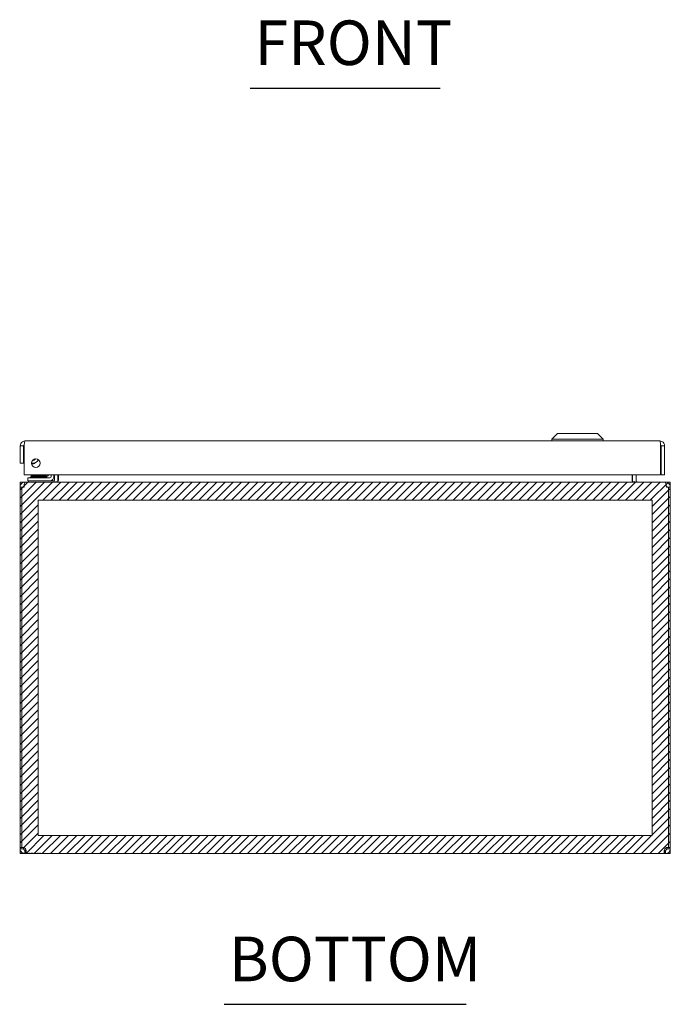
# Model space of a CAD drawing. Units: inches. Extents: x 14 to 118, y 15 to 78.
# Drawn here: x 40 to 54, y 15 to 36 of the extents above; entities that cross this region are included whole.
import ezdxf

# ---------------------------------------------------------------- set-up
doc = ezdxf.new("R2010")
doc.units = ezdxf.units.IN
doc.header["$LTSCALE"] = 8
doc.header["$MEASUREMENT"] = 0
for name, color, linetype, lineweight in [('NO GO AREAS', 5, 'Continuous', 0), ('Symbol (ANSI)', 7, 'Continuous', 5), ('Visible (ANSI)', 7, 'Continuous', 5), ('WORK AREA', 1, 'Continuous', 0)]:
    doc.layers.add(name, color=color, linetype=linetype, lineweight=lineweight)
doc.styles.add('Text Style168', font='tahoma.ttf')

msp = doc.modelspace()

# ---------------------------------------------------------------- hatches: boundary and pattern name
at = {"layer": 'NO GO AREAS'}
h = msp.add_hatch(dxfattribs=at)
h.set_pattern_fill('ANSI31', color=256)
edge = h.paths.add_edge_path()
edge.add_line((54.03, 25.88), (40.03, 25.88))
edge.add_line((40.03, 25.88), (40.03, 18.009))
edge.add_line((40.03, 18.009), (40.067, 18.009))
edge.add_line((40.067, 18.009), (40.067, 18.007))
edge.add_arc((40.092, 17.942), 0.07, 38.0474, 111.0196, ccw=False)
edge.add_spline(control_points=[(40.147, 17.985), (40.151, 17.976), (40.154, 17.966), (40.156, 17.955)], knot_values=[-0.664052, -0.664052, -0.664052, -0.664052, -0.402776, -0.402776, -0.402776, -0.402776], degree=3, periodic=0)
edge.add_spline(control_points=[(40.156, 17.955), (40.154, 17.954), (40.151, 17.954), (40.147, 17.954)], knot_values=[-0.664052, -0.664052, -0.664052, -0.664052, -0.401393, -0.401393, -0.401393, -0.401393], degree=3, periodic=0)
edge.add_spline(control_points=[(40.147, 17.88), (40.148, 17.88), (40.149, 17.88), (40.15, 17.88), (40.158, 17.882), (40.162, 17.894), (40.162, 17.914), (40.161, 17.926), (40.159, 17.941), (40.156, 17.955)], knot_values=[-0.402776, -0.402776, -0.402776, -0.402776, -0.325299, -0.325299, -0.325299, 0.300189, 0.300189, 0.300189, 0.664052, 0.664052, 0.664052, 0.664052], degree=3, periodic=0)
edge.add_line((40.157, 17.88), (53.912, 17.88))
edge.add_spline(control_points=[(53.912, 17.88), (53.903, 17.88), (53.898, 17.888), (53.898, 17.907), (53.897, 17.92), (53.899, 17.938), (53.903, 17.955)], knot_values=[2.47754, 2.47754, 2.47754, 2.47754, 3.10268, 3.10268, 3.10268, 3.542327, 3.542327, 3.542327, 3.542327], degree=3, periodic=0)
edge.add_spline(control_points=[(53.903, 17.955), (53.905, 17.962), (53.907, 17.97), (53.909, 17.977), (53.91, 17.979), (53.911, 17.982), (53.912, 17.985)], knot_values=[3.542327, 3.542327, 3.542327, 3.542327, 3.728168, 3.728168, 3.728168, 3.805645, 3.805645, 3.805645, 3.805645], degree=3, periodic=0)
edge.add_arc((53.968, 17.942), 0.07, 68.9804, 141.9526, ccw=False)
edge.add_line((53.993, 18.007), (53.993, 18.009))
edge.add_line((53.993, 18.009), (54.03, 18.009))
edge.add_line((54.03, 18.009), (54.03, 25.88))
h.paths.add_polyline_path([(40.42, 18.27), (40.42, 25.49), (53.64, 25.49), (53.64, 18.27)], flags=16)
h.paths.add_polyline_path([(40.021, 17.866), (40.733, 17.866), (40.733, 17.918), (40.021, 17.918)], flags=9)

# ---------------------------------------------------------------- linework, layer by layer
msp.add_lwpolyline([(53.64, 18.27), (40.42, 18.27), (40.42, 25.49), (53.64, 25.49)], close=True, dxfattribs=at)
at = {"layer": 'Symbol (ANSI)', "lineweight": 30}
for p, q in [((44.982, 34.364), (49.077, 34.364)), ((44.427, 14.636), (49.633, 14.636))]:
    msp.add_line(p, q, dxfattribs=at)
at = {"layer": 'Visible (ANSI)'}
for p, q in [((40.137, 26.766), (53.802, 26.766)), ((51.599, 26.923), (51.481, 26.805)), ((51.599, 26.923), (51.481, 26.805)), ((51.481, 26.805), (52.583, 26.805)), ((51.481, 26.805), (51.481, 26.766)), ((51.481, 26.805), (52.583, 26.805)), ((51.481, 26.805), (51.481, 26.766)), ((51.599, 26.923), (52.465, 26.923)), ((51.599, 26.923), (52.465, 26.923)), ((52.465, 26.923), (52.583, 26.805)), ((52.465, 26.923), (52.583, 26.805)), ((52.583, 26.805), (52.583, 26.766)), ((52.583, 26.805), (52.583, 26.766)), ((40.032, 26.661), (40.032, 26.286)), ((40.106, 26.661), (40.032, 26.661)), ((40.106, 26.661), (40.106, 26.286)), ((40.106, 26.606), (40.117, 26.544)), ((40.117, 26.036), (40.117, 26.661)), ((53.822, 26.661), (53.822, 26.036)), ((53.833, 26.661), (53.833, 26.036)), ((53.833, 26.661), (53.907, 26.661)), ((53.907, 26.036), (53.907, 26.661)), ((40.345, 26.294), (40.345, 26.282)), ((40.032, 26.286), (40.106, 26.286)), ((53.822, 26.036), (40.117, 26.036)), ((40.146, 25.88), (40.135, 25.88)), ((40.135, 25.873), (40.135, 25.88)), ((40.146, 25.88), (53.913, 25.88)), ((40.321, 25.969), (40.196, 25.969)), ((40.196, 25.91), (40.196, 25.969)), ((40.196, 25.91), (40.321, 25.91)), ((40.211, 25.91), (40.211, 25.88)), ((40.25, 25.987), (40.597, 25.987)), ((40.25, 25.987), (40.25, 25.969)), ((40.27, 26.02), (40.59, 26.02)), ((40.27, 26.02), (40.27, 25.998)), ((40.27, 25.998), (40.59, 25.998)), ((40.28, 25.987), (40.27, 25.998)), ((40.673, 25.969), (40.321, 25.969)), ((40.321, 25.91), (40.673, 25.91)), ((40.58, 25.987), (40.59, 25.998)), ((40.59, 26.02), (40.59, 25.998)), ((40.594, 25.984), (40.646, 26.036)), ((40.602, 25.987), (40.602, 25.987)), ((40.761, 25.91), (40.673, 25.91)), ((40.7, 26.036), (40.7, 25.996)), ((40.759, 25.996), (40.759, 26.036)), ((40.761, 25.91), (40.761, 25.88)), ((40.768, 25.911), (40.768, 26.036)), ((40.842, 25.911), (40.842, 26.036)), ((40.853, 25.911), (40.853, 26.036)), ((53.206, 25.911), (53.206, 26.036)), ((53.217, 26.036), (53.217, 25.911)), ((53.291, 25.911), (53.291, 26.036)), ((53.833, 26.036), (53.907, 26.036)), ((53.924, 25.88), (53.913, 25.88)), ((53.924, 25.873), (53.924, 25.88)), ((40.067, 25.774), (40.03, 25.774)), ((40.03, 25.774), (40.03, 18.009)), ((40.115, 25.774), (40.067, 25.774)), ((40.067, 18.007), (40.067, 25.774)), ((53.993, 25.774), (53.945, 25.774)), ((54.03, 25.774), (53.993, 25.774)), ((53.993, 25.774), (53.993, 18.007)), ((54.03, 18.009), (54.03, 25.774)), ((40.03, 18.009), (40.067, 18.009)), ((40.03, 17.985), (40.03, 18.009)), ((40.03, 17.985), (40.08, 17.985)), ((40.074, 18.009), (40.104, 18.009)), ((40.08, 17.985), (40.104, 17.985)), ((40.104, 18.011), (40.104, 18.009)), ((40.104, 18.009), (40.104, 17.985)), ((40.135, 17.88), (40.135, 17.954)), ((40.135, 17.954), (40.147, 17.954)), ((40.147, 17.88), (40.135, 17.88)), ((40.147, 17.88), (40.147, 17.954)), ((53.912, 17.88), (40.147, 17.88)), ((53.912, 17.954), (53.912, 17.88)), ((53.912, 17.954), (53.924, 17.954)), ((53.924, 17.88), (53.912, 17.88)), ((53.924, 17.954), (53.924, 17.88)), ((53.956, 18.009), (53.956, 18.011)), ((53.956, 18.009), (53.985, 18.009)), ((53.956, 17.985), (53.956, 18.009)), ((53.956, 17.985), (53.979, 17.985)), ((53.979, 17.985), (54.03, 17.985)), ((53.993, 18.009), (54.03, 18.009)), ((54.03, 18.009), (54.03, 17.985))]:
    msp.add_line(p, q, dxfattribs=at)
msp.add_circle((40.367, 26.286), 0.094, dxfattribs=at)
for centre, radius, start, end in [((40.178, 26.619), 0.073, 146.4514, 170), ((40.29, 26.442), 0.156, 263.7863, 328.8476), ((40.29, 26.442), 0.157, 263.861, 328.7728), ((40.29, 26.442), 0.0965, 272.6783, 319.9555), ((40.29, 26.442), 0.0935, 274.4095, 318.2244), ((40.29, 26.442), 0.09, 276.9447, 315.6891), ((40.559, 26.019), 0.05, 270, 315), ((40.673, 25.996), 0.086, 270, 0), ((40.673, 25.996), 0.0269, 270, 0), ((40.737, 25.911), 0.105, 352.0691, 0), ((53.322, 25.911), 0.105, 180, 187.9309), ((40.135, 25.774), 0.0312, 128.2337, 180), ((53.924, 25.774), 0.0312, 0, 51.7663), ((40.092, 17.942), 0.07, 38.0474, 111.0196), ((53.968, 17.942), 0.07, 68.9804, 141.9526)]:
    msp.add_arc(centre, radius, start, end, dxfattribs=at)
for points, knots in [([(40.137, 26.766), (40.099, 26.766), (40.061, 26.743), (40.043, 26.709), (40.036, 26.694), (40.032, 26.677), (40.032, 26.661)], [0, 0, 0, 0, 1.095058, 1.095058, 1.095058, 1.570796, 1.570796, 1.570796, 1.570796]), ([(40.117, 26.661), (40.122, 26.699), (40.126, 26.737), (40.131, 26.754), (40.133, 26.762), (40.135, 26.766), (40.137, 26.766)], [0, 0, 0, 0, 1.095058, 1.095058, 1.095058, 1.570796, 1.570796, 1.570796, 1.570796]), ([(53.802, 26.766), (53.806, 26.766), (53.811, 26.743), (53.816, 26.709), (53.818, 26.694), (53.82, 26.677), (53.822, 26.661)], [0, 0, 0, 0, 1.095058, 1.095058, 1.095058, 1.570796, 1.570796, 1.570796, 1.570796]), ([(53.907, 26.661), (53.907, 26.699), (53.884, 26.737), (53.85, 26.754), (53.835, 26.762), (53.818, 26.766), (53.802, 26.766)], [0, 0, 0, 0, 1.095058, 1.095058, 1.095058, 1.570796, 1.570796, 1.570796, 1.570796]), ([(40.12, 26.687), (40.112, 26.681), (40.107, 26.673), (40.106, 26.663), (40.106, 26.663), (40.106, 26.662), (40.106, 26.661)], [0.5736743, 0.5736743, 0.5736743, 0.5736743, 1.4834748, 1.4834748, 1.4834748, 1.5707963, 1.5707963, 1.5707963, 1.5707963]), ([(53.818, 26.687), (53.826, 26.681), (53.832, 26.673), (53.833, 26.663), (53.833, 26.663), (53.833, 26.662), (53.833, 26.661)], [0.5736743, 0.5736743, 0.5736743, 0.5736743, 1.4834748, 1.4834748, 1.4834748, 1.5707963, 1.5707963, 1.5707963, 1.5707963]), ([(40.345, 26.282), (40.327, 26.276), (40.309, 26.273), (40.285, 26.273), (40.279, 26.273), (40.274, 26.274)], [0, 0, 0, 0, 0.1391881, 0.1391881, 0.1823407, 0.1823407, 0.1823407, 0.1823407]), ([(40.135, 25.88), (40.098, 25.88), (40.062, 25.859), (40.044, 25.827), (40.035, 25.811), (40.03, 25.793), (40.03, 25.774)], [-1.570796, -1.570796, -1.570796, -1.570796, -0.520146, -0.520146, -0.520146, 0, 0, 0, 0]), ([(40.115, 25.774), (40.115, 25.811), (40.121, 25.847), (40.13, 25.866), (40.135, 25.875), (40.141, 25.88), (40.146, 25.88)], [0, 0, 0, 0, 1.050651, 1.050651, 1.050651, 1.570796, 1.570796, 1.570796, 1.570796]), ([(40.853, 25.911), (40.853, 25.899), (40.829, 25.888), (40.793, 25.883), (40.779, 25.881), (40.763, 25.88), (40.748, 25.88)], [-3.141593, -3.141593, -3.141593, -3.141593, -2.012802, -2.012802, -2.012802, -1.570796, -1.570796, -1.570796, -1.570796]), ([(53.206, 25.911), (53.206, 25.899), (53.231, 25.888), (53.266, 25.883), (53.28, 25.881), (53.296, 25.88), (53.311, 25.88)], [-3.141593, -3.141593, -3.141593, -3.141593, -2.012802, -2.012802, -2.012802, -1.570796, -1.570796, -1.570796, -1.570796]), ([(53.291, 25.911), (53.291, 25.899), (53.298, 25.888), (53.309, 25.883), (53.313, 25.881), (53.318, 25.88), (53.322, 25.88)], [-3.141593, -3.141593, -3.141593, -3.141593, -2.012802, -2.012802, -2.012802, -1.570796, -1.570796, -1.570796, -1.570796]), ([(53.913, 25.88), (53.924, 25.88), (53.935, 25.859), (53.941, 25.827), (53.943, 25.811), (53.945, 25.793), (53.945, 25.774)], [-1.570796, -1.570796, -1.570796, -1.570796, -0.520146, -0.520146, -0.520146, 0, 0, 0, 0]), ([(54.03, 25.774), (54.03, 25.811), (54.009, 25.847), (53.977, 25.866), (53.961, 25.875), (53.943, 25.88), (53.924, 25.88)], [0, 0, 0, 0, 1.050651, 1.050651, 1.050651, 1.570796, 1.570796, 1.570796, 1.570796]), ([(40.135, 17.88), (40.113, 17.88), (40.085, 17.888), (40.064, 17.907), (40.044, 17.926), (40.032, 17.953), (40.03, 17.977), (40.03, 17.979), (40.03, 17.982), (40.03, 17.985)], [0.906744, 0.906744, 0.906744, 0.906744, 1.531883, 1.531883, 1.531883, 2.157371, 2.157371, 2.157371, 2.234849, 2.234849, 2.234849, 2.234849]), ([(40.104, 17.985), (40.104, 17.976), (40.109, 17.965), (40.118, 17.959), (40.124, 17.955), (40.13, 17.954), (40.135, 17.954)], [-2.234849, -2.234849, -2.234849, -2.234849, -1.400927, -1.400927, -1.400927, -0.906744, -0.906744, -0.906744, -0.906744]), ([(40.147, 17.985), (40.156, 17.963), (40.161, 17.935), (40.162, 17.914), (40.162, 17.894), (40.158, 17.882), (40.15, 17.88), (40.149, 17.88), (40.148, 17.88), (40.147, 17.88)], [-0.664052, -0.664052, -0.664052, -0.664052, -0.038913, -0.038913, -0.038913, 0.586575, 0.586575, 0.586575, 0.664052, 0.664052, 0.664052, 0.664052]), ([(53.912, 17.88), (53.903, 17.88), (53.898, 17.888), (53.898, 17.907), (53.897, 17.926), (53.901, 17.953), (53.909, 17.977), (53.91, 17.979), (53.911, 17.982), (53.912, 17.985)], [2.47754, 2.47754, 2.47754, 2.47754, 3.10268, 3.10268, 3.10268, 3.728168, 3.728168, 3.728168, 3.805645, 3.805645, 3.805645, 3.805645]), ([(53.924, 17.954), (53.933, 17.954), (53.945, 17.959), (53.951, 17.968), (53.954, 17.974), (53.956, 17.98), (53.956, 17.985)], [-2.234849, -2.234849, -2.234849, -2.234849, -1.400927, -1.400927, -1.400927, -0.906744, -0.906744, -0.906744, -0.906744]), ([(54.03, 17.985), (54.03, 17.963), (54.021, 17.935), (54.002, 17.914), (53.984, 17.894), (53.956, 17.882), (53.933, 17.88), (53.93, 17.88), (53.927, 17.88), (53.924, 17.88)], [0.906744, 0.906744, 0.906744, 0.906744, 1.531883, 1.531883, 1.531883, 2.157371, 2.157371, 2.157371, 2.234849, 2.234849, 2.234849, 2.234849])]:
    msp.add_open_spline(points, degree=3, knots=knots, dxfattribs=at)
for points in [[(40.746, 25.881), (40.743, 25.88), (40.74, 25.88), (40.737, 25.88)], [(40.768, 25.911), (40.768, 25.904), (40.765, 25.897), (40.761, 25.891)], [(40.147, 17.954), (40.151, 17.954), (40.154, 17.954), (40.156, 17.955)], [(53.903, 17.955), (53.906, 17.954), (53.909, 17.954), (53.912, 17.954)]]:
    msp.add_open_spline(points, degree=3, dxfattribs=at)
at = {"layer": 'WORK AREA', "color": 1}
for p, q in [((40.03, 17.88), (40.03, 25.88)), ((40.03, 25.88), (54.03, 25.88)), ((54.03, 25.88), (54.03, 17.88)), ((54.03, 17.88), (40.03, 17.88))]:
    msp.add_line(p, q, dxfattribs=at)

# ---------------------------------------------------------------- texts
at = {"layer": 'Symbol (ANSI)', "char_height": 0.96, "attachment_point": 7, "style": 'Text Style168'}
for s, insert in [('FRONT', (45.078, 34.56)), ('BOTTOM', (44.523, 14.832))]:
    msp.add_mtext(s, dxfattribs=dict(at, insert=insert))
at = {"layer": 'WORK AREA', "color": 1}
msp.add_text('&RP,N4121408SSC-BTM', height=0.03, dxfattribs=at).set_placement((40.03, 17.88))

doc.saveas('drawing.dxf')
